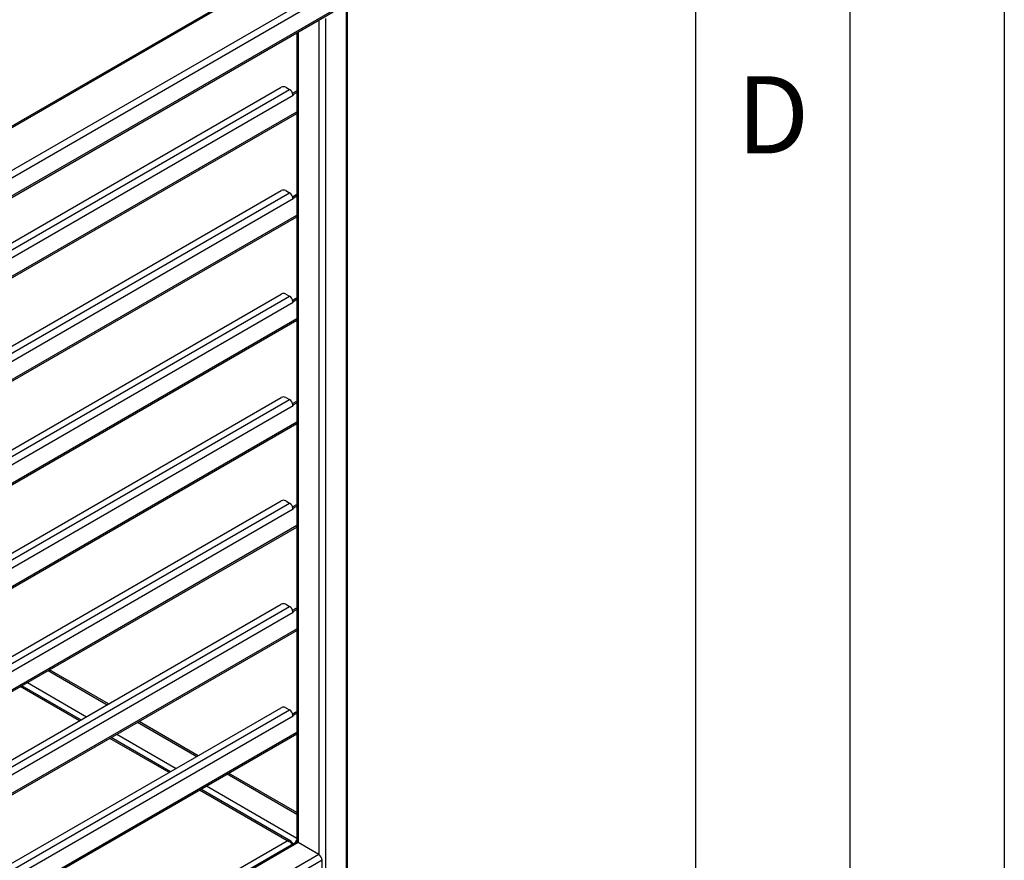
# Model space of a CAD drawing. Units: millimetres. Extents: x 0 to 210, y 0 to 297.
# Drawn here: x 178 to 210, y 100 to 127 of the extents above; entities that cross this region are included whole.
import ezdxf

# ---------------------------------------------------------------- set-up
doc = ezdxf.new("R2010")
doc.units = ezdxf.units.MM
doc.layers.add('FORMAT', color=7, linetype='Continuous')
doc.styles.add('SLDTEXTSTYLE2', font='TXT', dxfattribs={"width": 0.605})

msp = doc.modelspace()

# ---------------------------------------------------------------- linework, layer by layer
at = {"color": 7, "linetype": 'Continuous', "lineweight": 25}
for p, q in [((186.91614, 128.59174), (168.88492, 118.18254)), ((186.99113, 128.58432), (168.95991, 118.17511)), ((188.19321, 127.89037), (170.16199, 117.48117)), ((188.29928, 127.70666), (170.33272, 117.33478)), ((188.29928, 127.13508), (170.40341, 116.80401)), ((170.40341, 116.75327), (188.26821, 127.0664)), ((188.68819, 127.08084), (188.68819, 98.04373)), ((188.73212, 98.0691), (188.73212, 127.1062)), ((187.80431, 126.7986), (187.80431, 99.78099)), ((188.01644, 126.84932), (188.01644, 97.65594)), ((187.08862, 126.38544), (187.08862, 100.18314)), ((187.13255, 126.4108), (187.13255, 100.16878)), ((170.59483, 115.39145), (186.58985, 124.62517)), ((170.59483, 115.16898), (186.85325, 124.55476)), ((186.96815, 124.35574), (170.59483, 114.90362)), ((186.73127, 124.62517), (186.85325, 124.55476)), ((186.95353, 124.42894), (187.08862, 124.50693)), ((186.96505, 124.38815), (186.96815, 124.38636)), ((186.96815, 124.38636), (187.08862, 124.4559)), ((186.96815, 124.35574), (186.96815, 124.38636)), ((170.59483, 114.31163), (187.08862, 123.83329)), ((170.59483, 114.25666), (187.08862, 123.77832)), ((170.59483, 112.04363), (186.58985, 121.27736)), ((170.59483, 111.82116), (186.85325, 121.20694)), ((186.73127, 121.27736), (186.85325, 121.20694)), ((186.95353, 121.08113), (187.08862, 121.15911)), ((186.96815, 121.00792), (170.59483, 111.5558)), ((186.96505, 121.04033), (186.96815, 121.03854)), ((186.96815, 121.03854), (187.08862, 121.10808)), ((186.96815, 121.00792), (186.96815, 121.03854)), ((170.59483, 110.96381), (187.08862, 120.48547)), ((170.59483, 110.90884), (187.08862, 120.4305)), ((170.59483, 108.69581), (186.58985, 117.92954)), ((170.59483, 108.47334), (186.85325, 117.85912)), ((186.96815, 117.6601), (170.59483, 108.20799)), ((186.73127, 117.92954), (186.85325, 117.85912)), ((186.95353, 117.73331), (187.08862, 117.81129)), ((186.96505, 117.69251), (186.96815, 117.69072)), ((186.96815, 117.69072), (187.08862, 117.76027)), ((186.96815, 117.6601), (186.96815, 117.69072)), ((170.59483, 107.61599), (187.08862, 117.13765)), ((170.59483, 107.56103), (187.08862, 117.08269)), ((170.59483, 105.348), (186.58985, 114.58172)), ((170.59483, 105.12552), (186.85325, 114.51131)), ((186.73127, 114.58172), (186.85325, 114.51131)), ((186.95353, 114.38549), (187.08862, 114.46348)), ((186.96815, 114.31228), (170.59483, 104.86017)), ((186.96505, 114.3447), (186.96815, 114.3429)), ((186.96815, 114.3429), (187.08862, 114.41245)), ((186.96815, 114.31228), (186.96815, 114.3429)), ((170.59483, 104.26818), (187.08862, 113.78984)), ((170.59483, 104.21321), (187.08862, 113.73487)), ((170.59483, 102.00018), (186.58985, 111.2339)), ((170.59483, 101.77771), (186.85325, 111.16349)), ((186.96815, 110.96447), (170.59483, 101.51235)), ((186.73127, 111.2339), (186.85325, 111.16349)), ((186.95353, 111.03767), (187.08862, 111.11566)), ((186.96505, 110.99688), (186.96815, 110.99509)), ((186.96815, 110.99509), (187.08862, 111.06463)), ((186.96815, 110.96447), (186.96815, 110.99509)), ((170.59483, 100.92036), (187.08862, 110.44202)), ((170.59483, 100.86539), (187.08862, 110.38705)), ((170.59483, 98.65236), (186.58985, 107.88609)), ((170.59483, 98.42989), (186.85325, 107.81567)), ((186.73127, 107.88609), (186.85325, 107.81567)), ((186.95353, 107.68986), (187.08862, 107.76784)), ((186.96815, 107.61665), (170.59483, 98.16453)), ((186.96505, 107.64906), (186.96815, 107.64727)), ((186.96815, 107.64727), (187.08862, 107.71682)), ((186.96815, 107.61665), (186.96815, 107.64727)), ((170.59483, 97.57254), (187.08862, 107.0942)), ((170.59483, 97.51758), (187.08862, 107.03924)), ((179.03816, 105.73962), (180.95491, 104.63311)), ((180.99884, 104.65847), (179.08209, 105.76498)), ((180.05335, 104.11265), (178.1366, 105.21916)), ((180.10094, 104.14012), (178.18419, 105.24664)), ((178.36641, 105.35183), (180.28316, 104.24531)), ((170.59483, 95.30454), (186.58985, 104.53827)), ((170.59483, 95.08207), (186.85325, 104.46785)), ((186.96815, 104.26883), (170.59483, 94.81672)), ((186.73127, 104.53827), (186.85325, 104.46785)), ((186.95353, 104.34204), (187.08862, 104.42002)), ((186.96505, 104.30124), (186.96815, 104.29945)), ((186.96815, 104.29945), (187.08862, 104.369)), ((186.96815, 104.26883), (186.96815, 104.29945)), ((181.93777, 104.06571), (183.85452, 102.9592)), ((183.89845, 102.98456), (181.9817, 104.09107)), ((170.59483, 94.22473), (187.08862, 103.74639)), ((170.59483, 94.16976), (187.08862, 103.69142)), ((181.26602, 103.67792), (183.18277, 102.5714)), ((182.95296, 102.43874), (181.03621, 103.54525)), ((183.00055, 102.46621), (181.0838, 103.57273)), ((184.83738, 102.39181), (187.08862, 101.09219)), ((187.08862, 101.14291), (184.88131, 102.41717)), ((186.779, 100.23001), (183.93582, 101.87135)), ((186.89549, 100.21771), (183.98341, 101.89882)), ((184.16563, 102.00401), (187.08862, 100.31661)), ((170.59483, 90.88709), (186.779, 100.23001)), ((187.05756, 100.17621), (170.59483, 90.67248)), ((187.13255, 100.16878), (170.59483, 90.62176)), ((186.96437, 100.12298), (186.94171, 100.1099)), ((186.95177, 100.15067), (186.98254, 100.1329)), ((186.96437, 100.12298), (186.96437, 100.12241)), ((187.08862, 100.19371), (187.08313, 100.1832)), ((187.80431, 99.78099), (187.13255, 100.16878)), ((187.80431, 99.78099), (170.59483, 89.84617)), ((187.91037, 99.59728), (170.65697, 89.6371)), ((187.91037, 98.82156), (187.91037, 99.59728))]:
    msp.add_line(p, q, dxfattribs=at)
for centre, radius, start, end in [((186.66056, 124.4887), 0.1537, 62.609672, 117.390328), ((186.71482, 124.34105), 0.25463, 10.659971, 57.066982), ((186.78804, 124.35486), 0.18011, 0.280281, 10.651952), ((186.66056, 121.14088), 0.1537, 62.609672, 117.390328), ((186.71482, 120.99323), 0.25463, 10.659971, 57.066982), ((186.78804, 121.00704), 0.18011, 0.280281, 10.651952), ((186.66056, 117.79307), 0.1537, 62.609672, 117.390328), ((186.71482, 117.64541), 0.25463, 10.659971, 57.066982), ((186.78804, 117.65922), 0.18011, 0.280281, 10.651952), ((186.66056, 114.44525), 0.1537, 62.609672, 117.390328), ((186.71482, 114.29759), 0.25463, 10.659971, 57.066982), ((186.78804, 114.3114), 0.18011, 0.280281, 10.651952), ((186.66056, 111.09743), 0.1537, 62.609672, 117.390328), ((186.71482, 110.94978), 0.25463, 10.659971, 57.066982), ((186.78804, 110.96359), 0.18011, 0.280281, 10.651952), ((186.66056, 107.74962), 0.1537, 62.609672, 117.390328), ((186.71482, 107.60196), 0.25463, 10.659971, 57.066982), ((186.78804, 107.61577), 0.18011, 0.280281, 10.651952), ((186.66056, 104.4018), 0.1537, 62.609672, 117.390328), ((186.71482, 104.25414), 0.25463, 10.659971, 57.066982), ((186.78804, 104.26795), 0.18011, 0.280281, 10.651952), ((187.27682, 100.08548), 0.25321, 138.009249, 161.989021), ((187.08862, 100.10745), 0.07545, 54.382423, 114.307119), ((187.68009, 99.5868), 0.23052, 2.605478, 57.394522)]:
    msp.add_arc(centre, radius, start, end, dxfattribs=at)
for points, knots in [([(186.96437, 100.12298), (186.95748, 100.14128), (186.94372, 100.17788), (186.90471, 100.21599), (186.85543, 100.23632), (186.81114, 100.23715), (186.78547, 100.23145), (186.779, 100.23001)], [0, 0, 0, 0, 0.23051137, 0.46110917, 0.69170738, 0.92230545, 1, 1, 1, 1]), ([(186.779, 100.23001), (186.79833, 100.22343), (186.837, 100.21026), (186.88883, 100.17259), (186.92525, 100.13655), (186.93808, 100.11581), (186.94199, 100.10949)], [0, 0, 0, 0, 0.29080344, 0.58171593, 0.87262892, 1, 1, 1, 1])]:
    msp.add_open_spline(points, degree=3, knots=knots, dxfattribs=at)
at = {"layer": 'FORMAT'}
for p, q in [((210, 297), (210, 0)), ((205, 292), (205, 5)), ((200, 287), (200, 5))]:
    msp.add_line(p, q, dxfattribs=at)

# ---------------------------------------------------------------- texts
at = {"color": 7, "linetype": 'Continuous', "lineweight": 0, "insert": (202.51042, 124.98108), "char_height": 2.5, "attachment_point": 2, "style": 'SLDTEXTSTYLE2'}
msp.add_mtext('D', dxfattribs=at)

doc.saveas('drawing.dxf')
